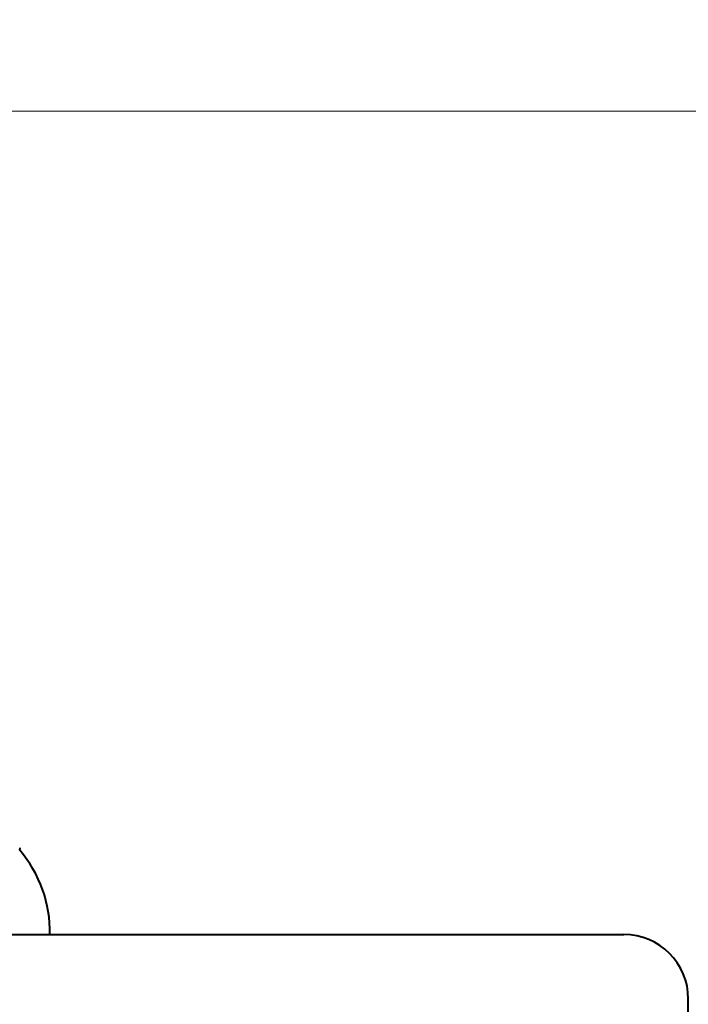
# Model space of a CAD drawing. Units: millimetres. Extents: x -3158 to 3590, y -1380 to 1388.
# Drawn here: x 1795 to 1888, y 440 to 577 of the extents above; entities that cross this region are included whole.
import ezdxf

# ---------------------------------------------------------------- set-up
doc = ezdxf.new("R2010")
doc.units = ezdxf.units.MM
doc.layers.add('DiKom', color=7, linetype='Continuous')
doc.styles.add('style1', font='arialbd.ttf', dxfattribs={"width": 0.8})
doc.dimstyles.new('1-50', dxfattribs={"dimtxt": 300, "dimasz": 200, "dimexe": 100, "dimexo": 0, "dimgap": 150, "dimtad": 1, "dimtxsty": 'style1', "dimcen": 200, "dimclrd": 7, "dimclre": 7, "dimclrt": 7, "dimadec": 1, "dimazin": 2, "dimtfac": 1, "dimtmove": 0, "dimatfit": 2, "dimfxl": 0, "dimlwd": 25, "dimlwe": 18, "dimarcsym": 0})

# ---------------------------------------------------------------- blocks, each defined once
blk = doc.blocks.new('*D12')
at = {"layer": 'Defpoints', "color": 0, "linetype": 'Continuous', "transparency": 16777216}
for p in [(1652.89, 564.41), (1654.2, 313.38), (2894, 313.38)]:
    blk.add_point(p, dxfattribs=at)
at = {"layer": 'DiKom', "color": 7, "linetype": 'Continuous', "lineweight": 25, "transparency": 16777216}
for p, q in [((2894, 764.41), (2894, 964.41)), ((2894, 564.41), (2894, 313.38)), ((2894, 113.38), (2894, -86.62))]:
    blk.add_line(p, q, dxfattribs=at)
at = {"layer": 'DiKom', "color": 7, "linetype": 'Continuous', "lineweight": 18, "transparency": 16777216}
for p, q in [((1652.89, 564.41), (2994, 564.41)), ((1654.2, 313.38), (2994, 313.38))]:
    blk.add_line(p, q, dxfattribs=at)
at = {"layer": 'DiKom', "color": 7, "linetype": 'Continuous', "transparency": 16777216}
for points in [[(2860.67, 764.41), (2927.33, 764.41), (2894, 564.41)], [(2860.67, 113.38), (2927.33, 113.38), (2894, 313.38)]]:
    blk.add_solid(points, dxfattribs=at)
at = {"layer": 'DiKom', "color": 7, "linetype": 'Continuous', "lineweight": 40, "transparency": 16777216, "insert": (2590.83, 438.9), "char_height": 300, "attachment_point": 5, "rotation": 90, "style": 'style1'}
blk.add_mtext('250', dxfattribs=at)
blk = doc.blocks.new('*D13')
at = {"layer": 'Defpoints', "color": 0, "transparency": 16777216}
for p in [(130.39, 1064.41), (-2.11, -186.62), (3490, -186.62)]:
    blk.add_point(p, dxfattribs=at)
at = {"layer": 'DiKom', "color": 7, "lineweight": 18, "transparency": 16777216}
for p, q in [((130.39, 1064.41), (3590, 1064.41)), ((-2.11, -186.62), (3590, -186.62))]:
    blk.add_line(p, q, dxfattribs=at)
at = {"layer": 'DiKom', "color": 7, "lineweight": 25, "transparency": 16777216}
blk.add_line((3490, 864.41), (3490, 13.38), dxfattribs=at)
at = {"layer": 'DiKom', "color": 7, "transparency": 16777216}
for points in [[(3456.67, 864.41), (3523.33, 864.41), (3490, 1064.41)], [(3456.67, 13.38), (3523.33, 13.38), (3490, -186.62)]]:
    blk.add_solid(points, dxfattribs=at)
at = {"layer": 'DiKom', "color": 7, "transparency": 16777216, "insert": (3186.83, 438.9), "char_height": 300, "attachment_point": 5, "rotation": 90, "style": 'style1'}
blk.add_mtext('1250', dxfattribs=at)

msp = doc.modelspace()

# ---------------------------------------------------------------- linework, layer by layer
at = {"layer": 'DiKom', "color": 7, "linetype": 'Continuous', "lineweight": 40}
for p, q in [((1794.718, 461.162), (1794.764, 461.496)), ((1600.328, 449.396), (1820.513, 449.396)), ((1820.513, 449.396), (1871.592, 449.396)), ((1871.592, 449.396), (1879.108, 449.396)), ((1888.108, 437.396), (1888.108, 440.396))]:
    msp.add_line(p, q, dxfattribs=at)
for centre, radius, start, end in [((1781.428, 449.776), 17.5, 358.75561, 40.58579), ((1879.108, 440.396), 9, 0, 90)]:
    msp.add_arc(centre, radius, start, end, dxfattribs=at)

# ---------------------------------------------------------------- dimensions: what is measured, and where the dimension line sits
at = {"layer": 'DiKom', "color": 3}
dim = msp.add_linear_dim(base=(3490, -186.617), p1=(130.393, 1064.41), p2=(-2.107, -186.617), angle=90, text='1250', dimstyle='1-50', dxfattribs=at)
dim.commit()
dim.dimension.update_dxf_attribs({"geometry": '*D13', "text_midpoint": (3490, 438.896), "dimtype": 160})
at = {"layer": 'DiKom', "color": 7, "linetype": 'Continuous', "lineweight": 40}
dim = msp.add_linear_dim(base=(2894, 313.383), p1=(1652.893, 564.41), p2=(1654.197, 313.383), angle=90, text='250', dimstyle='1-50', dxfattribs=at)
dim.commit()
dim.dimension.update_dxf_attribs({"geometry": '*D12', "text_midpoint": (2894, 438.896), "dimtype": 160})

doc.saveas('drawing.dxf')
